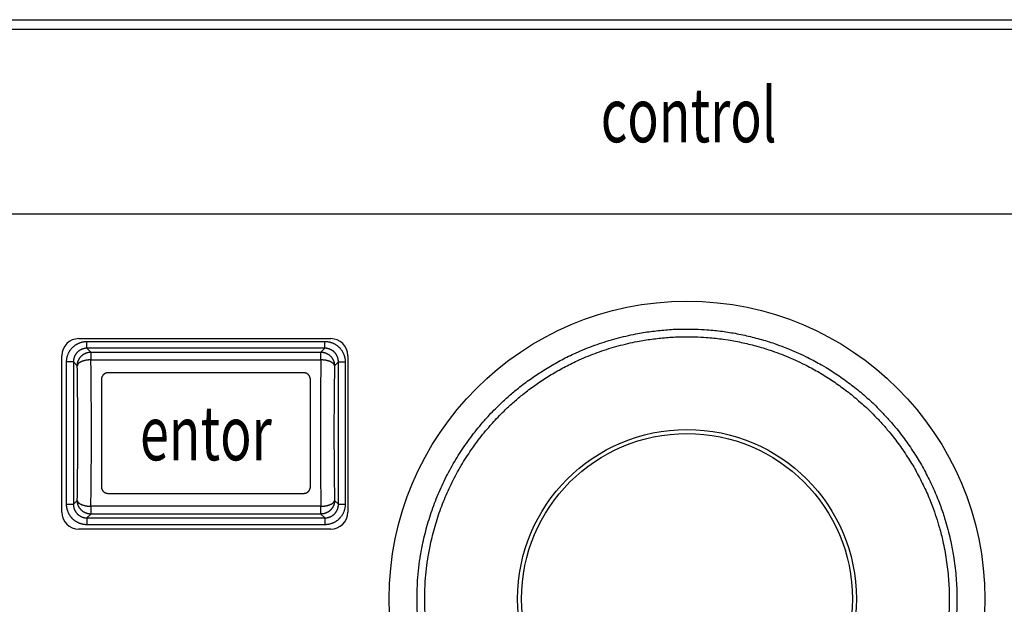
# Model space of a CAD drawing. Extents: x -715 to 725, y -1085 to 1055.
# Drawn here: x -150 to -114, y -678 to -656 of the extents above; entities that cross this region are included whole.
import ezdxf
from ezdxf.enums import TextEntityAlignment as Align

# ---------------------------------------------------------------- set-up
doc = ezdxf.new("R2010")
doc.units = 0
doc.header["$LTSCALE"] = 40.64
doc.header["$MEASUREMENT"] = 0
doc.layers.add('DATA', color=7, linetype='CONTINUOUS')
doc.styles.get("Standard").update_dxf_attribs({"font": 'txt', "bigfont": 'BIGFONT.SHX'})

msp = doc.modelspace()

# ---------------------------------------------------------------- linework, layer by layer
at = {"layer": 'DATA', "color": 7, "linetype": 'Continuous'}
for p, q in [((-460, -656.363), (-57.4, -656.363)), ((-57.4, -656.733), (-460, -656.733)), ((-77.687, -663.626), (-460, -663.626)), ((-148.15, -668.267), (-138.752, -668.267)), ((-147.845, -668.625), (-147.845, -668.371)), ((-147.845, -668.371), (-138.971, -668.371)), ((-138.971, -668.625), (-147.845, -668.625)), ((-147.845, -668.625), (-147.7, -668.77)), ((-139.117, -668.77), (-138.971, -668.625)), ((-138.971, -668.625), (-138.971, -668.371)), ((-148.785, -674.744), (-148.785, -668.902)), ((-147.7, -668.77), (-139.117, -668.77)), ((-147.7, -668.77), (-147.7, -669.059)), ((-147.7, -669.059), (-139.117, -669.059)), ((-139.117, -669.059), (-139.117, -668.77)), ((-138.117, -668.902), (-138.117, -674.744)), ((-148.353, -669.132), (-148.606, -669.132)), ((-148.606, -674.45), (-148.606, -669.132)), ((-148.353, -669.132), (-148.353, -674.45)), ((-148.207, -669.277), (-148.353, -669.132)), ((-138.464, -669.132), (-138.609, -669.277)), ((-138.464, -674.45), (-138.464, -669.132)), ((-138.464, -669.132), (-138.21, -669.132)), ((-138.21, -669.132), (-138.21, -674.45)), ((-147.308, -669.791), (-147.308, -673.791)), ((-139.758, -669.541), (-147.058, -669.541)), ((-139.508, -673.791), (-139.508, -669.791)), ((-147.058, -674.041), (-139.758, -674.041)), ((-148.606, -674.45), (-148.353, -674.45)), ((-148.353, -674.45), (-148.207, -674.305)), ((-139.117, -674.523), (-147.7, -674.523)), ((-147.7, -674.523), (-147.7, -674.812)), ((-139.117, -674.812), (-139.117, -674.523)), ((-138.609, -674.305), (-138.464, -674.45)), ((-138.464, -674.45), (-138.21, -674.45)), ((-147.7, -674.812), (-147.845, -674.957)), ((-139.117, -674.812), (-147.7, -674.812)), ((-138.971, -674.957), (-139.117, -674.812)), ((-147.845, -674.957), (-138.971, -674.957)), ((-147.845, -674.957), (-147.845, -675.211)), ((-138.971, -675.211), (-147.845, -675.211)), ((-138.971, -674.957), (-138.971, -675.211)), ((-138.752, -675.379), (-148.15, -675.379))]:
    msp.add_line(p, q, dxfattribs=at)
at = {"layer": 'DATA', "color": 7, "linetype": 'Continuous', "flags": 128}
for points in [[(-135.516, -678.506, -0.012687), (-135.53, -677.993, -0.012728), (-135.517, -677.48), (-135.514, -677.419, -0.015187), (-135.476, -676.937, -0.009064), (-135.414, -676.457), (-135.409, -676.427, -0.017952), (-135.311, -675.892), (-135.291, -675.803, -0.017871), (-135.108, -675.1, -0.017912), (-134.876, -674.412, -0.018145), (-134.595, -673.744, -0.0182), (-134.266, -673.097, -0.017962), (-133.892, -672.476, -0.017872), (-133.473, -671.882, -0.017904), (-133.013, -671.321), (-132.985, -671.288, -0.018087), (-132.545, -670.824), (-132.482, -670.762, -0.013962), (-132.142, -670.446, -0.009366), (-131.787, -670.146), (-131.749, -670.115, -0.01855), (-131.3, -669.776), (-131.146, -669.669, -0.018461), (-130.673, -669.364, -0.00924), (-130.184, -669.086, -0.018588), (-129.68, -668.835), (-129.595, -668.797, -0.018877), (-128.9, -668.514, -0.018678), (-128.187, -668.285, -0.018491), (-127.457, -668.109), (-127.365, -668.09, -0.018467), (-126.81, -667.999, -0.009258), (-126.25, -667.938, -0.018689), (-125.689, -667.909), (-125.573, -667.908, -0.011989), (-125.142, -667.912, -0.009662), (-124.713, -667.935), (-124.638, -667.94, -0.019108), (-124.063, -668.004), (-123.872, -668.033, -0.01899), (-123.303, -668.14, -0.009496), (-122.741, -668.28, -0.019121), (-122.188, -668.452), (-122.097, -668.484, -0.009655), (-121.736, -668.619, -0.009734), (-121.38, -668.768, -0.009683), (-121.031, -668.931), (-120.944, -668.974, -0.019134), (-120.435, -669.248), (-120.268, -669.346, -0.018995), (-119.78, -669.658, -0.009494), (-119.311, -669.998, -0.019078), (-118.862, -670.364), (-118.727, -670.483, -0.018787), (-118.306, -670.883), (-118.247, -670.943, -0.010287), (-117.965, -671.245, -0.010242), (-117.695, -671.558), (-117.629, -671.638, -0.020473), (-117.253, -672.131, -0.010308), (-116.909, -672.647, -0.020524), (-116.597, -673.182, -0.010218), (-116.319, -673.736, -0.020524), (-116.075, -674.306), (-116.011, -674.475, -0.016898), (-115.843, -674.967), (-115.82, -675.041, -0.009118), (-115.72, -675.394, -0.009085), (-115.632, -675.751), (-115.612, -675.841, -0.018099), (-115.509, -676.383), (-115.495, -676.474, -0.018124), (-115.412, -677.204, -0.018336), (-115.381, -677.938, -0.01846), (-115.405, -678.672, -0.01821)], [(-135.229, -678.491, -0.012687), (-135.242, -677.993, -0.012727), (-135.23, -677.494), (-135.227, -677.435, -0.015187), (-135.19, -676.967, -0.009064), (-135.129, -676.5), (-135.125, -676.471, -0.017952), (-135.029, -675.951), (-135.01, -675.865, -0.017871), (-134.833, -675.182, -0.017912), (-134.607, -674.514, -0.018145), (-134.334, -673.865, -0.0182), (-134.015, -673.236, -0.017962), (-133.651, -672.633, -0.017872), (-133.244, -672.056, -0.017904), (-132.797, -671.511), (-132.77, -671.479, -0.018086), (-132.343, -671.028), (-132.282, -670.968, -0.013963), (-131.951, -670.661, -0.009366), (-131.607, -670.37), (-131.57, -670.339, -0.018551), (-131.133, -670.01), (-130.984, -669.906, -0.018462), (-130.524, -669.61, -0.00924), (-130.049, -669.34, -0.018587), (-129.559, -669.096), (-129.476, -669.059, -0.018876), (-128.802, -668.785, -0.018678), (-128.109, -668.562, -0.018491), (-127.4, -668.391), (-127.311, -668.373, -0.018466), (-126.771, -668.284, -0.009258), (-126.228, -668.225, -0.018689), (-125.682, -668.197), (-125.569, -668.195, -0.011989), (-125.151, -668.199, -0.009662), (-124.734, -668.222), (-124.662, -668.227, -0.019108), (-124.103, -668.289), (-123.917, -668.317, -0.01899), (-123.365, -668.421, -0.009496), (-122.818, -668.557, -0.019121), (-122.281, -668.724), (-122.193, -668.755, -0.009656), (-121.842, -668.886, -0.009734), (-121.497, -669.031, -0.009684), (-121.157, -669.189), (-121.073, -669.231, -0.019134), (-120.578, -669.497), (-120.416, -669.592, -0.018995), (-119.942, -669.896, -0.009493), (-119.487, -670.226, -0.019077), (-119.051, -670.582), (-118.919, -670.697, -0.018786), (-118.51, -671.086), (-118.453, -671.144, -0.01029), (-118.179, -671.437, -0.010244), (-117.916, -671.741), (-117.852, -671.819, -0.020472), (-117.488, -672.298, -0.010305), (-117.153, -672.799, -0.020522), (-116.85, -673.319, -0.010222), (-116.58, -673.858, -0.020517), (-116.343, -674.411), (-116.297, -674.533, -0.01232), (-116.158, -674.926, -0.009158), (-116.037, -675.325), (-116.02, -675.382, -0.018159), (-115.893, -675.902), (-115.874, -675.989, -0.018093), (-115.755, -676.693, -0.018149), (-115.686, -677.404, -0.018416), (-115.67, -678.118, -0.018401), (-115.706, -678.83, -0.018167)], [(-148.606, -669.132), (-148.606, -669.126, -0.013756), (-148.605, -669.094, -0.00728), (-148.603, -669.063), (-148.603, -669.062, -0.014473), (-148.599, -669.029), (-148.598, -669.023, -0.014404), (-148.591, -668.98, -0.01439), (-148.581, -668.937, -0.014431), (-148.568, -668.894, -0.014514), (-148.553, -668.853), (-148.553, -668.852, -0.014691), (-148.536, -668.813), (-148.535, -668.811, -0.013735), (-148.518, -668.776), (-148.517, -668.775, -0.012171), (-148.499, -668.743, -0.012108), (-148.479, -668.711, -0.012076), (-148.458, -668.681, -0.012076), (-148.436, -668.652, -0.012108), (-148.412, -668.624), (-148.411, -668.623, -0.01217), (-148.387, -668.597), (-148.385, -668.595, -0.011501), (-148.363, -668.574, -0.00898), (-148.34, -668.554), (-148.34, -668.553, -0.012326), (-148.315, -668.534), (-148.313, -668.532, -0.012159), (-148.284, -668.51, -0.012016), (-148.254, -668.49, -0.0119), (-148.222, -668.471, -0.011811), (-148.19, -668.454, -0.011749), (-148.157, -668.438, -0.011717), (-148.123, -668.424, -0.011714), (-148.089, -668.412, -0.011739), (-148.054, -668.401, -0.011794), (-148.019, -668.391, -0.011876), (-147.983, -668.384, -0.011985), (-147.947, -668.378, -0.012119), (-147.911, -668.374), (-147.909, -668.373, -0.012281), (-147.877, -668.371), (-147.874, -668.371, -0.00933), (-147.847, -668.371), (-147.845, -668.371)], [(-147.845, -668.625), (-147.847, -668.625, 0.012227), (-147.869, -668.625), (-147.87, -668.625, 0.010698), (-147.891, -668.627, 0.010581), (-147.912, -668.629, 0.010478), (-147.933, -668.633, 0.010393), (-147.954, -668.637, 0.010325), (-147.975, -668.642, 0.010276), (-147.995, -668.648, 0.010245), (-148.015, -668.654, 0.010234), (-148.035, -668.662, 0.010242), (-148.055, -668.67, 0.010269), (-148.074, -668.68, 0.010315), (-148.093, -668.689, 0.01038), (-148.111, -668.7, 0.010463), (-148.129, -668.712, 0.010564), (-148.147, -668.724, 0.010681), (-148.163, -668.737), (-148.165, -668.738, 0.010819), (-148.178, -668.749), (-148.178, -668.749, 0.006493), (-148.191, -668.76, 0.010053), (-148.202, -668.772), (-148.204, -668.773, 0.010652), (-148.218, -668.788), (-148.219, -668.788, 0.0106), (-148.233, -668.805, 0.010567), (-148.246, -668.821, 0.010554), (-148.259, -668.839, 0.010563), (-148.271, -668.857, 0.010593), (-148.283, -668.875), (-148.283, -668.876, 0.010646), (-148.293, -668.892, 0.008034), (-148.301, -668.909), (-148.302, -668.91, 0.013367), (-148.311, -668.93), (-148.312, -668.932, 0.012762), (-148.321, -668.956, 0.012664), (-148.329, -668.981, 0.0126), (-148.336, -669.006, 0.012572), (-148.342, -669.031, 0.012579), (-148.347, -669.056, 0.012621), (-148.35, -669.082), (-148.35, -669.082, 0.012702), (-148.352, -669.107), (-148.352, -669.107, 0.012012), (-148.353, -669.131), (-148.353, -669.132)], [(-138.971, -668.371), (-138.971, -668.371, -0.010982), (-138.937, -668.372, -0.011612), (-138.902, -668.374), (-138.902, -668.374, -0.011552), (-138.867, -668.378, -0.011528), (-138.832, -668.384, -0.011537), (-138.797, -668.391, -0.01158), (-138.763, -668.4, -0.011648), (-138.729, -668.41), (-138.725, -668.412, -0.013502), (-138.695, -668.423, -0.00764), (-138.665, -668.435), (-138.664, -668.435, -0.015114), (-138.633, -668.45), (-138.628, -668.453, -0.014981), (-138.588, -668.474, -0.014915), (-138.549, -668.499, -0.014911), (-138.511, -668.525, -0.014969), (-138.476, -668.554), (-138.475, -668.555, -0.015084), (-138.442, -668.584), (-138.439, -668.588, -0.014314), (-138.415, -668.613), (-138.413, -668.614, -0.009077), (-138.392, -668.637, -0.012324), (-138.373, -668.662), (-138.371, -668.664, -0.012157), (-138.349, -668.693, -0.012016), (-138.329, -668.723, -0.0119), (-138.31, -668.755, -0.011812), (-138.293, -668.787, -0.011752), (-138.277, -668.82, -0.011721), (-138.263, -668.854, -0.01172), (-138.251, -668.888, -0.011747), (-138.24, -668.923, -0.011803), (-138.23, -668.958, -0.011888), (-138.223, -668.994, -0.011999), (-138.217, -669.03, -0.012135), (-138.213, -669.066), (-138.213, -669.068, -0.012299), (-138.21, -669.1), (-138.21, -669.103, -0.009345), (-138.21, -669.13), (-138.21, -669.132)], [(-138.464, -669.132), (-138.464, -669.128, 0.017602), (-138.465, -669.1), (-138.465, -669.096, 0.010646), (-138.467, -669.075, 0.010543), (-138.47, -669.054, 0.010448), (-138.474, -669.033, 0.01037), (-138.478, -669.012, 0.010311), (-138.484, -668.992, 0.010269), (-138.49, -668.972, 0.010247), (-138.497, -668.952, 0.010245), (-138.505, -668.932, 0.010261), (-138.514, -668.912, 0.010297), (-138.523, -668.893, 0.010352), (-138.534, -668.875, 0.010426), (-138.545, -668.857, 0.010517), (-138.557, -668.839, 0.010625), (-138.569, -668.822, 0.010747), (-138.583, -668.805, 0.010917), (-138.597, -668.789), (-138.599, -668.787, 0.012769), (-138.612, -668.773), (-138.614, -668.771, 0.006615), (-138.624, -668.762, 0.006596), (-138.634, -668.753), (-138.636, -668.751, 0.013112), (-138.652, -668.738), (-138.654, -668.736, 0.013052), (-138.675, -668.719, 0.013033), (-138.698, -668.705, 0.013055), (-138.72, -668.691, 0.013118), (-138.744, -668.678), (-138.744, -668.678, 0.013218), (-138.768, -668.667), (-138.77, -668.666, 0.013284), (-138.791, -668.657), (-138.793, -668.657, 0.010261), (-138.812, -668.65, 0.010174), (-138.832, -668.644, 0.010112), (-138.852, -668.639, 0.010072), (-138.872, -668.634, 0.010055), (-138.892, -668.631, 0.010062), (-138.913, -668.628, 0.010091), (-138.933, -668.626), (-138.934, -668.626, 0.010148), (-138.953, -668.625), (-138.954, -668.625, 0.008302), (-138.971, -668.625), (-138.971, -668.625)], [(-148.207, -669.277), (-148.207, -669.253), (-148.207, -669.253, -0.012794), (-148.205, -669.229), (-148.205, -669.229, -0.012147), (-148.202, -669.204), (-148.202, -669.204, -0.011964), (-148.198, -669.179), (-148.198, -669.179, -0.012467), (-148.192, -669.154), (-148.192, -669.154, -0.012704), (-148.185, -669.128), (-148.185, -669.128, -0.012858), (-148.176, -669.103), (-148.176, -669.103, -0.012958), (-148.166, -669.078), (-148.166, -669.078, -0.013163), (-148.155, -669.054), (-148.155, -669.054, -0.013271), (-148.142, -669.029), (-148.142, -669.029, -0.013414), (-148.128, -669.006), (-148.128, -669.006, -0.013485), (-148.113, -668.983), (-148.113, -668.983, -0.013581), (-148.096, -668.96), (-148.096, -668.96, -0.013635), (-148.078, -668.939), (-148.078, -668.939, -0.013704), (-148.058, -668.919), (-148.058, -668.919, -0.013694), (-148.038, -668.899), (-148.038, -668.899, -0.01363), (-148.017, -668.881), (-148.017, -668.881, -0.013703), (-147.994, -668.864), (-147.994, -668.864, -0.013869), (-147.971, -668.849), (-147.971, -668.849, -0.013516), (-147.948, -668.835), (-147.948, -668.835, -0.012701), (-147.924, -668.822), (-147.924, -668.822, -0.01366), (-147.899, -668.811), (-147.899, -668.811, -0.015698), (-147.873, -668.801), (-147.873, -668.801, -0.012355), (-147.849, -668.792), (-147.849, -668.792, -0.005382), (-147.826, -668.785), (-147.826, -668.785, -0.016162), (-147.798, -668.78), (-147.798, -668.78, -0.027034), (-147.755, -668.774), (-147.755, -668.774, -0.013853), (-147.7, -668.77)], [(-147.7, -669.059), (-147.723, -669.059), (-147.723, -669.059, 0.005402), (-147.748, -669.06), (-147.748, -669.06, 0.005156), (-147.772, -669.062), (-147.772, -669.062, 0.005117), (-147.797, -669.064), (-147.797, -669.064, 0.005381), (-147.821, -669.067), (-147.821, -669.067, 0.005566), (-147.846, -669.07), (-147.846, -669.07, 0.005739), (-147.871, -669.074), (-147.871, -669.074, 0.005926), (-147.896, -669.078), (-147.896, -669.078, 0.006189), (-147.92, -669.083), (-147.92, -669.083, 0.006457), (-147.944, -669.089), (-147.944, -669.089, 0.006778), (-147.967, -669.095), (-147.967, -669.095, 0.007127), (-147.99, -669.102), (-147.99, -669.102, 0.007534), (-148.012, -669.109), (-148.012, -669.109, 0.008), (-148.033, -669.117), (-148.033, -669.117, 0.008533), (-148.053, -669.125), (-148.053, -669.125, 0.009125), (-148.072, -669.134), (-148.072, -669.134, 0.009743), (-148.09, -669.143), (-148.09, -669.143, 0.010599), (-148.107, -669.153), (-148.107, -669.153, 0.011642), (-148.123, -669.162), (-148.123, -669.162, 0.012418), (-148.137, -669.172), (-148.137, -669.172, 0.012724), (-148.15, -669.183), (-148.15, -669.183, 0.015035), (-148.162, -669.193), (-148.162, -669.193, 0.019228), (-148.172, -669.204), (-148.172, -669.204, 0.016909), (-148.181, -669.214), (-148.181, -669.214, 0.007795), (-148.188, -669.224), (-148.188, -669.224, 0.025083), (-148.195, -669.236), (-148.195, -669.236, 0.049449), (-148.201, -669.254), (-148.201, -669.254, 0.028529), (-148.207, -669.277)], [(-147.7, -674.523), (-147.7, -674.52, 0.000878), (-147.692, -673.949, 0.000862), (-147.686, -673.377), (-147.686, -673.359, 0.000818), (-147.682, -672.752), (-147.681, -672.423, 0.002458), (-147.681, -671.159), (-147.682, -670.83, 0.000818), (-147.686, -670.223), (-147.686, -670.205, 0.000863), (-147.692, -669.633), (-147.692, -669.619, 0.00088), (-147.699, -669.077), (-147.7, -669.059)], [(-139.117, -669.059), (-139.117, -669.071, 0.000926), (-139.125, -669.661, 0.000863), (-139.13, -670.252), (-139.134, -670.72, 0.003164), (-139.136, -672.247), (-139.134, -672.713, 0.000808), (-139.13, -673.321), (-139.13, -673.33, 0.000854), (-139.125, -673.921), (-139.124, -673.926, 0.00093), (-139.117, -674.505), (-139.117, -674.523)], [(-139.117, -668.77), (-139.092, -668.77), (-139.092, -668.77, -0.012791), (-139.068, -668.772), (-139.068, -668.772, -0.012144), (-139.043, -668.775), (-139.043, -668.775, -0.011961), (-139.018, -668.78), (-139.018, -668.78, -0.012465), (-138.993, -668.785), (-138.993, -668.785, -0.012702), (-138.967, -668.792), (-138.967, -668.792, -0.012856), (-138.942, -668.801), (-138.942, -668.801, -0.012956), (-138.917, -668.811), (-138.917, -668.811, -0.013162), (-138.893, -668.822), (-138.893, -668.822, -0.01327), (-138.868, -668.835), (-138.868, -668.835, -0.013413), (-138.845, -668.849), (-138.845, -668.849, -0.013484), (-138.822, -668.864), (-138.822, -668.864, -0.013581), (-138.799, -668.881), (-138.799, -668.881, -0.013635), (-138.778, -668.899), (-138.778, -668.899, -0.013704), (-138.758, -668.919), (-138.758, -668.919, -0.013695), (-138.738, -668.939), (-138.738, -668.939, -0.013631), (-138.72, -668.96), (-138.72, -668.96, -0.013705), (-138.704, -668.983), (-138.704, -668.983, -0.01387), (-138.688, -669.006), (-138.688, -669.006, -0.013518), (-138.674, -669.029), (-138.674, -669.029, -0.012703), (-138.661, -669.053), (-138.661, -669.053, -0.013663), (-138.65, -669.078), (-138.65, -669.078, -0.015701), (-138.64, -669.104), (-138.64, -669.104, -0.012358), (-138.631, -669.128), (-138.631, -669.128, -0.005383), (-138.624, -669.151), (-138.624, -669.151, -0.016165), (-138.619, -669.179), (-138.619, -669.179, -0.02704), (-138.613, -669.222), (-138.613, -669.222, -0.013856), (-138.609, -669.277)], [(-138.609, -669.277), (-138.61, -669.267), (-138.61, -669.267, 0.028716), (-138.613, -669.257), (-138.613, -669.257, 0.026383), (-138.616, -669.246), (-138.616, -669.246, 0.024683), (-138.621, -669.236), (-138.621, -669.236, 0.024079), (-138.627, -669.225), (-138.627, -669.225, 0.022617), (-138.635, -669.214), (-138.635, -669.214, 0.020985), (-138.644, -669.204), (-138.644, -669.204, 0.019208), (-138.654, -669.193), (-138.654, -669.193, 0.017729), (-138.666, -669.183), (-138.666, -669.183, 0.016162), (-138.679, -669.172), (-138.679, -669.172, 0.014843), (-138.693, -669.162), (-138.693, -669.162, 0.013537), (-138.709, -669.153), (-138.709, -669.153, 0.012461), (-138.726, -669.143), (-138.726, -669.143, 0.011441), (-138.744, -669.134), (-138.744, -669.134, 0.010604), (-138.763, -669.125), (-138.763, -669.125, 0.009789), (-138.783, -669.117), (-138.783, -669.117, 0.009083), (-138.804, -669.109), (-138.804, -669.109, 0.008536), (-138.826, -669.102), (-138.826, -669.102, 0.008138), (-138.849, -669.095), (-138.849, -669.095, 0.007491), (-138.872, -669.089), (-138.872, -669.089, 0.006715), (-138.896, -669.083), (-138.896, -669.083, 0.00692), (-138.921, -669.078), (-138.921, -669.078, 0.007634), (-138.946, -669.074), (-138.946, -669.074, 0.005776), (-138.97, -669.07), (-138.97, -669.07, 0.002451), (-138.992, -669.067), (-138.992, -669.067, 0.007317), (-139.019, -669.064), (-139.019, -669.064, 0.011809), (-139.062, -669.061), (-139.062, -669.061, 0.005914), (-139.117, -669.059)], [(-148.207, -674.305), (-148.207, -674.285, 0.001045), (-148.199, -673.741, 0.000905), (-148.193, -673.196, 0.000863), (-148.19, -672.651), (-148.188, -672.357, 0.0026), (-148.188, -671.225), (-148.19, -670.931, 0.000863), (-148.193, -670.386, 0.000906), (-148.199, -669.841, 0.001049), (-148.207, -669.297), (-148.207, -669.293), (-148.207, -669.277)], [(-138.609, -669.277), (-138.609, -669.305, 0.001098), (-138.617, -669.867, 0.000909), (-138.623, -670.428), (-138.626, -670.831, 0.003347), (-138.629, -672.199), (-138.627, -672.617, 0.000855), (-138.623, -673.162, 0.000899), (-138.617, -673.707), (-138.617, -673.715, 0.001104), (-138.609, -674.277), (-138.609, -674.289), (-138.609, -674.305)], [(-147.058, -669.541, 0.009662), (-147.068, -669.541), (-147.069, -669.541, 0.013398), (-147.08, -669.542), (-147.081, -669.542, 0.013364), (-147.094, -669.544, 0.013341), (-147.108, -669.546), (-147.108, -669.546, 0.013338), (-147.12, -669.549), (-147.12, -669.549, 0.012094), (-147.132, -669.552), (-147.133, -669.553, 0.011866), (-147.143, -669.556), (-147.144, -669.556, 0.007199), (-147.151, -669.559, 0.007196), (-147.158, -669.562), (-147.159, -669.562, 0.014424), (-147.169, -669.567), (-147.171, -669.568, 0.014426), (-147.184, -669.575), (-147.184, -669.575, 0.014402), (-147.196, -669.582), (-147.196, -669.582, 0.014359), (-147.208, -669.59), (-147.208, -669.59, 0.014302), (-147.219, -669.599), (-147.219, -669.599, 0.014235), (-147.229, -669.608), (-147.229, -669.608, 0.014161), (-147.239, -669.618), (-147.239, -669.618, 0.014086), (-147.248, -669.628), (-147.248, -669.628, 0.014011), (-147.257, -669.639), (-147.257, -669.639, 0.013941), (-147.265, -669.65), (-147.265, -669.65, 0.013878), (-147.272, -669.662, 0.013821), (-147.279, -669.674, 0.013782), (-147.285, -669.686, 0.013748), (-147.291, -669.699), (-147.291, -669.699, 0.013728), (-147.295, -669.712), (-147.295, -669.712, 0.01372), (-147.299, -669.725), (-147.299, -669.725, 0.013723), (-147.303, -669.738), (-147.303, -669.738, 0.013736), (-147.305, -669.752), (-147.305, -669.752, 0.013759), (-147.307, -669.766), (-147.307, -669.766, 0.013784), (-147.308, -669.779), (-147.308, -669.78, 0.010358), (-147.308, -669.79), (-147.308, -669.791)], [(-139.508, -669.791), (-139.508, -669.79, 0.010711), (-139.508, -669.781), (-139.508, -669.78, 0.008149), (-139.509, -669.772, 0.008141), (-139.51, -669.764, 0.008142), (-139.511, -669.756), (-139.511, -669.754, 0.016277), (-139.513, -669.742, 0.008146), (-139.516, -669.73), (-139.516, -669.73, 0.016306), (-139.519, -669.718), (-139.52, -669.716, 0.008162), (-139.522, -669.708, 0.007661), (-139.525, -669.701), (-139.525, -669.7, 0.012622), (-139.529, -669.69), (-139.53, -669.688, 0.01319), (-139.535, -669.679), (-139.535, -669.679, 0.006589), (-139.539, -669.67, 0.013169), (-139.544, -669.661), (-139.545, -669.66, 0.013158), (-139.552, -669.649), (-139.552, -669.649, 0.013149), (-139.56, -669.638), (-139.56, -669.638, 0.013144), (-139.568, -669.628), (-139.568, -669.628, 0.013144), (-139.577, -669.618), (-139.578, -669.617, 0.01315), (-139.585, -669.61, 0.006577), (-139.592, -669.603, 0.013171), (-139.6, -669.597), (-139.602, -669.595, 0.013195), (-139.61, -669.589, 0.006608), (-139.618, -669.583), (-139.618, -669.583, 0.013239), (-139.626, -669.578), (-139.629, -669.576, 0.013275), (-139.638, -669.571, 0.006654), (-139.646, -669.567), (-139.647, -669.567, 0.013335), (-139.655, -669.563), (-139.658, -669.561, 0.013374), (-139.668, -669.558, 0.006706), (-139.677, -669.554), (-139.677, -669.554, 0.01343), (-139.686, -669.551), (-139.686, -669.551, 0.006733), (-139.696, -669.549), (-139.696, -669.549, 0.013473), (-139.706, -669.546), (-139.708, -669.546, 0.006744), (-139.714, -669.545, 0.006756), (-139.721, -669.544), (-139.723, -669.543, 0.013507), (-139.733, -669.542), (-139.736, -669.542, 0.013487), (-139.747, -669.541), (-139.748, -669.541, 0.008416), (-139.757, -669.541), (-139.758, -669.541)], [(-147.308, -673.791), (-147.308, -673.792, 0.010654), (-147.308, -673.801, 0.008114), (-147.307, -673.811), (-147.307, -673.812, 0.016228), (-147.306, -673.824, 0.008125), (-147.304, -673.836, 0.016268), (-147.301, -673.848, 0.00815), (-147.298, -673.86), (-147.298, -673.86, 0.016321), (-147.295, -673.872), (-147.294, -673.872, 0.007668), (-147.291, -673.882, 0.012613), (-147.287, -673.892), (-147.286, -673.894, 0.013181), (-147.281, -673.903), (-147.281, -673.903, 0.006584), (-147.277, -673.912, 0.013159), (-147.272, -673.921), (-147.271, -673.922, 0.013149), (-147.264, -673.933), (-147.264, -673.933, 0.01314), (-147.256, -673.944), (-147.256, -673.944, 0.013135), (-147.248, -673.954), (-147.248, -673.954, 0.013135), (-147.239, -673.964), (-147.238, -673.965, 0.013141), (-147.231, -673.972, 0.006573), (-147.224, -673.979, 0.013162), (-147.216, -673.985), (-147.214, -673.987, 0.013185), (-147.206, -673.993, 0.006604), (-147.198, -673.999), (-147.198, -673.999, 0.013229), (-147.19, -674.004), (-147.187, -674.006, 0.013265), (-147.178, -674.011, 0.006649), (-147.17, -674.015), (-147.17, -674.015, 0.013325), (-147.161, -674.019), (-147.158, -674.021, 0.013364), (-147.148, -674.024, 0.0067), (-147.139, -674.028), (-147.139, -674.028, 0.013419), (-147.13, -674.031), (-147.13, -674.031, 0.006728), (-147.12, -674.033), (-147.12, -674.033, 0.013462), (-147.11, -674.036), (-147.108, -674.036, 0.006739), (-147.102, -674.037, 0.00675), (-147.095, -674.038), (-147.093, -674.039, 0.013497), (-147.083, -674.04), (-147.08, -674.04, 0.013477), (-147.069, -674.041), (-147.068, -674.041, 0.008409), (-147.059, -674.041), (-147.058, -674.041)], [(-139.758, -674.041, 0.006222), (-139.751, -674.041), (-139.749, -674.041, 0.016541), (-139.738, -674.04), (-139.735, -674.04, 0.013215), (-139.722, -674.038, 0.013207), (-139.709, -674.036), (-139.708, -674.036, 0.01322), (-139.696, -674.033), (-139.696, -674.033, 0.011998), (-139.684, -674.03), (-139.683, -674.029, 0.011868), (-139.673, -674.026), (-139.672, -674.026, 0.007201), (-139.665, -674.023, 0.007198), (-139.658, -674.02), (-139.657, -674.02, 0.014429), (-139.647, -674.015), (-139.645, -674.014, 0.014432), (-139.632, -674.007), (-139.632, -674.007, 0.014408), (-139.62, -674), (-139.62, -674, 0.014365), (-139.609, -673.992), (-139.609, -673.992, 0.014308), (-139.597, -673.983), (-139.597, -673.983, 0.014241), (-139.587, -673.974), (-139.587, -673.974, 0.014168), (-139.577, -673.964), (-139.577, -673.964, 0.014092), (-139.568, -673.954), (-139.568, -673.954, 0.014018), (-139.559, -673.943), (-139.559, -673.943, 0.013948), (-139.551, -673.932), (-139.551, -673.932, 0.013884), (-139.544, -673.92, 0.013827), (-139.537, -673.908, 0.013788), (-139.531, -673.896, 0.013753), (-139.526, -673.883), (-139.526, -673.883, 0.013732), (-139.521, -673.871), (-139.521, -673.871, 0.013723), (-139.517, -673.857), (-139.517, -673.857, 0.013725), (-139.514, -673.844), (-139.514, -673.844, 0.013738), (-139.511, -673.83), (-139.511, -673.83, 0.013759), (-139.509, -673.816), (-139.509, -673.816, 0.013784), (-139.508, -673.803), (-139.508, -673.802, 0.010357), (-139.508, -673.792), (-139.508, -673.791)], [(-147.845, -675.211), (-147.845, -675.211, -0.011), (-147.88, -675.21, -0.011628), (-147.914, -675.208), (-147.914, -675.208, -0.011564), (-147.95, -675.204, -0.011537), (-147.985, -675.198, -0.011544), (-148.019, -675.191, -0.011584), (-148.054, -675.182, -0.011651), (-148.087, -675.172), (-148.091, -675.171, -0.012542), (-148.119, -675.16, -0.007642), (-148.147, -675.149), (-148.149, -675.148, -0.01511), (-148.18, -675.133, -0.007506), (-148.211, -675.118, -0.014945), (-148.241, -675.1), (-148.25, -675.094, -0.014907), (-148.279, -675.075, -0.007457), (-148.307, -675.055, -0.014972), (-148.334, -675.034, -0.00752), (-148.36, -675.011, -0.015171), (-148.385, -674.987), (-148.388, -674.984, -0.007663), (-148.405, -674.966, -0.009074), (-148.421, -674.947), (-148.424, -674.945, -0.012326), (-148.444, -674.92), (-148.445, -674.918, -0.012159), (-148.467, -674.889, -0.012016), (-148.487, -674.859, -0.0119), (-148.506, -674.827, -0.011811), (-148.523, -674.795, -0.011749), (-148.539, -674.762, -0.011717), (-148.553, -674.728, -0.011713), (-148.565, -674.694, -0.011739), (-148.576, -674.659, -0.011793), (-148.586, -674.624, -0.011876), (-148.593, -674.588, -0.011985), (-148.599, -674.552, -0.012119), (-148.603, -674.516), (-148.604, -674.514, -0.012281), (-148.606, -674.482), (-148.606, -674.479, -0.00933), (-148.606, -674.452), (-148.606, -674.45)], [(-148.353, -674.45), (-148.353, -674.452, 0.012226), (-148.352, -674.474), (-148.352, -674.475, 0.010697), (-148.35, -674.496, 0.01058), (-148.348, -674.517, 0.010478), (-148.345, -674.538, 0.010393), (-148.34, -674.559, 0.010325), (-148.335, -674.58, 0.010275), (-148.329, -674.6, 0.010244), (-148.323, -674.62, 0.010233), (-148.315, -674.64, 0.010241), (-148.307, -674.66, 0.010268), (-148.298, -674.679, 0.010314), (-148.288, -674.698, 0.010379), (-148.277, -674.716, 0.010462), (-148.265, -674.734, 0.010563), (-148.253, -674.752, 0.01068), (-148.24, -674.768, 0.010839), (-148.227, -674.785), (-148.225, -674.787, 0.011593), (-148.213, -674.8, 0.006665), (-148.2, -674.813), (-148.199, -674.813, 0.013236), (-148.185, -674.827), (-148.182, -674.829, 0.013129), (-148.162, -674.846, 0.013061), (-148.141, -674.863, 0.013033), (-148.118, -674.878, 0.013047), (-148.096, -674.891, 0.013102), (-148.072, -674.904), (-148.072, -674.904, 0.013194), (-148.048, -674.915), (-148.047, -674.916, 0.013254), (-148.025, -674.925), (-148.023, -674.925, 0.010266), (-148.004, -674.932, 0.010184), (-147.984, -674.938, 0.010129), (-147.964, -674.943, 0.010096), (-147.944, -674.948, 0.010085), (-147.924, -674.951, 0.010097), (-147.903, -674.954, 0.010132), (-147.883, -674.956), (-147.882, -674.956, 0.010194), (-147.863, -674.957), (-147.862, -674.957, 0.008342), (-147.845, -674.957), (-147.845, -674.957)], [(-148.207, -674.305), (-148.206, -674.315), (-148.206, -674.315, 0.028708), (-148.204, -674.325), (-148.204, -674.325, 0.026375), (-148.2, -674.336), (-148.2, -674.336, 0.024676), (-148.195, -674.346), (-148.195, -674.346, 0.024073), (-148.189, -674.357), (-148.189, -674.357, 0.022612), (-148.181, -674.368), (-148.181, -674.368, 0.020981), (-148.172, -674.378), (-148.172, -674.378, 0.019205), (-148.162, -674.389), (-148.162, -674.389, 0.017727), (-148.15, -674.399), (-148.15, -674.399, 0.01616), (-148.137, -674.41), (-148.137, -674.41, 0.014842), (-148.123, -674.42), (-148.123, -674.42, 0.013537), (-148.107, -674.429), (-148.107, -674.429, 0.012461), (-148.09, -674.439), (-148.09, -674.439, 0.011441), (-148.072, -674.448), (-148.072, -674.448, 0.010604), (-148.053, -674.457), (-148.053, -674.457, 0.00979), (-148.033, -674.465), (-148.033, -674.465, 0.009084), (-148.012, -674.473), (-148.012, -674.473, 0.008537), (-147.99, -674.48), (-147.99, -674.48, 0.008139), (-147.967, -674.487), (-147.967, -674.487, 0.007492), (-147.944, -674.493), (-147.944, -674.493, 0.006716), (-147.92, -674.499), (-147.92, -674.499, 0.006922), (-147.896, -674.504), (-147.896, -674.504, 0.007636), (-147.87, -674.508), (-147.87, -674.508, 0.005778), (-147.846, -674.512), (-147.846, -674.512, 0.002452), (-147.824, -674.515), (-147.824, -674.515, 0.007319), (-147.797, -674.518), (-147.797, -674.518, 0.011812), (-147.754, -674.521), (-147.754, -674.521, 0.005916), (-147.7, -674.523)], [(-147.7, -674.812), (-147.724, -674.812), (-147.724, -674.812, -0.012793), (-147.748, -674.81), (-147.748, -674.81, -0.012146), (-147.773, -674.807), (-147.773, -674.807, -0.011963), (-147.798, -674.802), (-147.798, -674.802, -0.012467), (-147.823, -674.797), (-147.823, -674.797, -0.012704), (-147.849, -674.79), (-147.849, -674.79, -0.012858), (-147.874, -674.781), (-147.874, -674.781, -0.012958), (-147.899, -674.771), (-147.899, -674.771, -0.013163), (-147.923, -674.76), (-147.923, -674.76, -0.013271), (-147.948, -674.747), (-147.948, -674.747, -0.013414), (-147.971, -674.733), (-147.971, -674.733, -0.013485), (-147.994, -674.718), (-147.994, -674.718, -0.013582), (-148.017, -674.701), (-148.017, -674.701, -0.013635), (-148.038, -674.683), (-148.038, -674.683, -0.013705), (-148.058, -674.663), (-148.058, -674.663, -0.013695), (-148.078, -674.643), (-148.078, -674.643, -0.013631), (-148.096, -674.622), (-148.096, -674.622, -0.013705), (-148.113, -674.599), (-148.113, -674.599, -0.01387), (-148.128, -674.576), (-148.128, -674.576, -0.013517), (-148.142, -674.553), (-148.142, -674.553, -0.012702), (-148.155, -674.529), (-148.155, -674.529, -0.013662), (-148.166, -674.504), (-148.166, -674.504, -0.015699), (-148.176, -674.478), (-148.176, -674.478, -0.012356), (-148.185, -674.454), (-148.185, -674.454, -0.005382), (-148.192, -674.431), (-148.192, -674.431, -0.016163), (-148.198, -674.403), (-148.198, -674.403, -0.027036), (-148.203, -674.36), (-148.203, -674.36, -0.013854), (-148.207, -674.305)], [(-138.609, -674.305), (-138.609, -674.329), (-138.609, -674.329, -0.012794), (-138.611, -674.353), (-138.611, -674.353, -0.012147), (-138.614, -674.378), (-138.614, -674.378, -0.011964), (-138.619, -674.403), (-138.619, -674.403, -0.012468), (-138.624, -674.428), (-138.624, -674.428, -0.012705), (-138.631, -674.454), (-138.631, -674.454, -0.012859), (-138.64, -674.479), (-138.64, -674.479, -0.012959), (-138.65, -674.504), (-138.65, -674.504, -0.013164), (-138.661, -674.528), (-138.661, -674.528, -0.013273), (-138.674, -674.553), (-138.674, -674.553, -0.013416), (-138.688, -674.576), (-138.688, -674.576, -0.013487), (-138.704, -674.599), (-138.704, -674.599, -0.013583), (-138.72, -674.622), (-138.72, -674.622, -0.013637), (-138.738, -674.643), (-138.738, -674.643, -0.013706), (-138.758, -674.663), (-138.758, -674.663, -0.013696), (-138.778, -674.683), (-138.778, -674.683, -0.013632), (-138.799, -674.701), (-138.799, -674.701, -0.013706), (-138.822, -674.718), (-138.822, -674.718, -0.013871), (-138.845, -674.733), (-138.845, -674.733, -0.013518), (-138.868, -674.747), (-138.868, -674.747, -0.012703), (-138.892, -674.76), (-138.892, -674.76, -0.013662), (-138.917, -674.771), (-138.917, -674.771, -0.0157), (-138.943, -674.781), (-138.943, -674.781, -0.012356), (-138.967, -674.79), (-138.967, -674.79, -0.005382), (-138.99, -674.797), (-138.99, -674.797, -0.016163), (-139.018, -674.802), (-139.018, -674.802, -0.027035), (-139.061, -674.808), (-139.061, -674.808, -0.013854), (-139.117, -674.812)], [(-139.117, -674.523), (-139.093, -674.523), (-139.093, -674.523, 0.005403), (-139.069, -674.522), (-139.069, -674.522, 0.005157), (-139.044, -674.52), (-139.044, -674.52, 0.005118), (-139.019, -674.518), (-139.019, -674.518, 0.005382), (-138.995, -674.515), (-138.995, -674.515, 0.005567), (-138.97, -674.512), (-138.97, -674.512, 0.00574), (-138.945, -674.508), (-138.945, -674.508, 0.005927), (-138.921, -674.504), (-138.921, -674.504, 0.00619), (-138.896, -674.499), (-138.896, -674.499, 0.006459), (-138.872, -674.493), (-138.872, -674.493, 0.006779), (-138.849, -674.487), (-138.849, -674.487, 0.007129), (-138.826, -674.48), (-138.826, -674.48, 0.007535), (-138.804, -674.473), (-138.804, -674.473, 0.008002), (-138.783, -674.465), (-138.783, -674.465, 0.008535), (-138.763, -674.457), (-138.763, -674.457, 0.009127), (-138.744, -674.448), (-138.744, -674.448, 0.009745), (-138.726, -674.439), (-138.726, -674.439, 0.010602), (-138.709, -674.429), (-138.709, -674.429, 0.011645), (-138.693, -674.42), (-138.693, -674.42, 0.012421), (-138.679, -674.41), (-138.679, -674.41, 0.012728), (-138.666, -674.399), (-138.666, -674.399, 0.01504), (-138.654, -674.389), (-138.654, -674.389, 0.019233), (-138.644, -674.378), (-138.644, -674.378, 0.016914), (-138.635, -674.368), (-138.635, -674.368, 0.007797), (-138.628, -674.358), (-138.628, -674.358, 0.02509), (-138.621, -674.346), (-138.621, -674.346, 0.049458), (-138.615, -674.328), (-138.615, -674.328, 0.028532), (-138.609, -674.305)], [(-138.971, -674.957), (-138.969, -674.957, 0.012229), (-138.947, -674.957), (-138.946, -674.957, 0.0107), (-138.925, -674.955, 0.010583), (-138.904, -674.953, 0.010482), (-138.883, -674.95, 0.010397), (-138.862, -674.945, 0.010329), (-138.841, -674.94, 0.010281), (-138.821, -674.934, 0.01025), (-138.801, -674.928, 0.010238), (-138.781, -674.92, 0.010247), (-138.761, -674.912, 0.010274), (-138.742, -674.902, 0.01032), (-138.723, -674.893, 0.010385), (-138.705, -674.882, 0.010468), (-138.687, -674.87, 0.010568), (-138.669, -674.858, 0.010685), (-138.653, -674.845), (-138.651, -674.844, 0.010823), (-138.638, -674.833), (-138.637, -674.832, 0.006492), (-138.626, -674.823, 0.008047), (-138.616, -674.813), (-138.614, -674.811, 0.010661), (-138.601, -674.798), (-138.6, -674.797, 0.010604), (-138.586, -674.78, 0.010568), (-138.572, -674.764, 0.010552), (-138.559, -674.747, 0.010557), (-138.547, -674.729, 0.010584), (-138.536, -674.711, 0.010631), (-138.525, -674.692, 0.010708), (-138.515, -674.673), (-138.515, -674.672, 0.012691), (-138.505, -674.651), (-138.504, -674.65, 0.012765), (-138.495, -674.626), (-138.495, -674.626, 0.012676), (-138.487, -674.601, 0.012618), (-138.48, -674.577, 0.012595), (-138.474, -674.551, 0.012606), (-138.469, -674.526, 0.012652), (-138.466, -674.5), (-138.466, -674.5, 0.012732), (-138.464, -674.475), (-138.464, -674.475, 0.01204), (-138.464, -674.451), (-138.464, -674.45)], [(-138.21, -674.45, -0.008326), (-138.21, -674.477), (-138.21, -674.481, -0.014621), (-138.213, -674.515), (-138.213, -674.52, -0.014496), (-138.218, -674.564, -0.014427), (-138.226, -674.608, -0.01441), (-138.237, -674.651, -0.014448), (-138.25, -674.693, -0.014528), (-138.265, -674.735), (-138.266, -674.736, -0.014697), (-138.282, -674.774), (-138.283, -674.775, -0.012659), (-138.3, -674.809), (-138.3, -674.809, -0.012176), (-138.318, -674.841, -0.012112), (-138.338, -674.873, -0.01208), (-138.359, -674.903, -0.012079), (-138.382, -674.932, -0.012109), (-138.406, -674.96), (-138.407, -674.961, -0.01217), (-138.431, -674.986), (-138.433, -674.988, -0.010727), (-138.454, -675.008, -0.008979), (-138.476, -675.028), (-138.476, -675.029, -0.012327), (-138.501, -675.048), (-138.503, -675.05, -0.01216), (-138.532, -675.072, -0.012018), (-138.562, -675.092, -0.011902), (-138.594, -675.111, -0.011813), (-138.626, -675.128, -0.011752), (-138.659, -675.144, -0.011719), (-138.693, -675.158, -0.011716), (-138.727, -675.17, -0.011742), (-138.762, -675.181, -0.011797), (-138.797, -675.191, -0.011879), (-138.833, -675.198, -0.011988), (-138.869, -675.204, -0.012122), (-138.905, -675.208), (-138.908, -675.209, -0.012284), (-138.939, -675.211), (-138.942, -675.211, -0.009332), (-138.969, -675.211), (-138.971, -675.211)]]:
    msp.add_lwpolyline(points, format="xyb", dxfattribs=at)
at = {"layer": 'DATA', "color": 7, "linetype": 'Continuous'}
for radius in [11.113, 6.322, 6.175]:
    msp.add_circle((-125.456, -677.981), radius, dxfattribs=at)
for centre, start, end in [((-148.15, -668.902), 90, 180), ((-138.752, -668.902), 0, 90), ((-148.15, -674.744), 180, 270), ((-138.752, -674.744), 270, 0)]:
    msp.add_arc(centre, 0.635, start, end, dxfattribs=at)

# ---------------------------------------------------------------- texts
at = {"layer": 'DATA', "color": 7, "width": 0.7}
for s, p in [('control', (-125.393, -659.921)), ('entor', (-143.408, -671.791))]:
    msp.add_text(s, height=2.032, dxfattribs=at).set_placement(p, align=Align.MIDDLE_CENTER)

doc.saveas('drawing.dxf')
